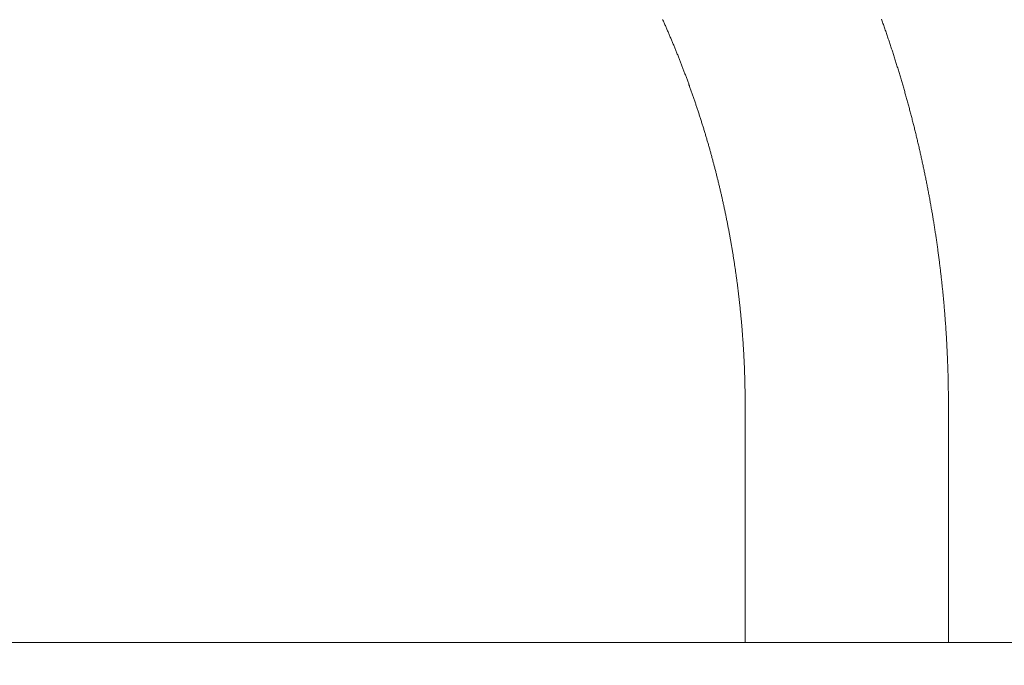
# Model space of a CAD drawing. Extents: x 0 to 16800, y 0 to 11880.
# Drawn here: x 8056 to 8487, y 1380 to 1662 of the extents above; entities that cross this region are included whole.
import ezdxf

# ---------------------------------------------------------------- set-up
doc = ezdxf.new("R2010")
doc.units = 0
doc.header["$LTSCALE"] = 10
doc.header["$MEASUREMENT"] = 0
doc.layers.get('0').update_dxf_attribs({"linetype": 'CONTINUOUS'})
doc.layers.get('DEFPOINTS').update_dxf_attribs({"color": 252, "linetype": 'CONTINUOUS'})
doc.layers.add('D-BGD', color=7, linetype='CONTINUOUS')
doc.layers.add('D-STR-DIM', color=7, linetype='CONTINUOUS')
doc.layers.add('D-STR', color=1, linetype='CONTINUOUS', lineweight=15)
doc.styles.add('STYLE_0', font='romans.shx', dxfattribs={"width": 0.6, "bigfont": 'bigfont.shx'})
doc.dimstyles.new('S-40-(xxx)', dxfattribs={"dimscale": 40, "dimtxt": 2.5, "dimasz": 0.5, "dimexe": 0, "dimexo": 1.5, "dimgap": 0, "dimtad": 1, "dimdec": 1, "dimrnd": 10, "dimdsep": 46, "dimtxsty": 'STYLE_0', "dimblk": 'DOT', "dimcen": 0, "dimclrd": 256, "dimclre": 256, "dimclrt": 256, "dimadec": 0, "dimazin": 0, "dimtfac": 0.05, "dimtdec": 1, "dimtix": 1, "dimtmove": 1, "dimatfit": 3, "dimldrblk": 'NONE', "dimfxl": 1, "dimtolj": 1, "dimlwd": -1, "dimlwe": -1, "dimarcsym": 0})

# ---------------------------------------------------------------- blocks, each defined once
blk = doc.blocks.new('_DOT')
at = {"color": 0, "linetype": 'ByBlock'}
blk.add_line((-0.5, 0), (-1, 0), dxfattribs=at)
at = {"color": 0, "linetype": 'ByBlock', "const_width": 0.5}
blk.add_lwpolyline([(-0.25, 0, 1), (0.25, 0, 1)], format="xyb", close=True, dxfattribs=at)
blk = doc.blocks.new('*D27')
at = {"layer": 'D-STR-DIM', "transparency": 16777216}
for p, q in [((8083.85, 1954.3), (7624.73, 1954.3)), ((7624.73, 1410.15), (7624.73, 1934.3))]:
    blk.add_line(p, q, dxfattribs=at)
at = {"layer": 'DEFPOINTS', "color": 0, "linetype": 'Continuous', "transparency": 16777216}
for p in [(7624.73, 1954.3), (8143.85, 1954.3), (8030.63, 1390.15)]:
    blk.add_point(p, dxfattribs=at)
at = {"layer": 'D-STR-DIM', "linetype": 'Continuous', "transparency": 16777216, "xscale": 20, "yscale": 20, "zscale": 20}
for p, rotation in [((7624.73, 1954.3), 90), ((7624.73, 1390.15), 270)]:
    blk.add_blockref('_DOT', p, dxfattribs=dict(at, rotation=rotation))
at = {"layer": 'D-STR-DIM', "linetype": 'Continuous', "transparency": 16777216, "insert": (7548.54, 1672.22), "char_height": 100, "attachment_point": 5, "rotation": 90, "style": 'STYLE_0'}
blk.add_mtext('\\A1;(560)', dxfattribs=at)
blk = doc.blocks.new('_None')
blk = doc.blocks.new('*D28')
at = {"layer": 'D-STR-DIM', "transparency": 16777216}
for p, q in [((8377.22, 3212.13), (7404.73, 3212.13)), ((7404.73, 1410.15), (7404.73, 3192.13))]:
    blk.add_line(p, q, dxfattribs=at)
at = {"layer": 'DEFPOINTS', "color": 0, "linetype": 'Continuous', "transparency": 16777216}
for p in [(7404.73, 3212.13), (8437.22, 3212.13), (8030.63, 1390.15)]:
    blk.add_point(p, dxfattribs=at)
at = {"layer": 'D-STR-DIM', "linetype": 'Continuous', "transparency": 16777216, "xscale": 20, "yscale": 20, "zscale": 20}
for p, rotation in [((7404.73, 3212.13), 90), ((7404.73, 1390.15), 270)]:
    blk.add_blockref('_DOT', p, dxfattribs=dict(at, rotation=rotation))
at = {"layer": 'D-STR-DIM', "linetype": 'Continuous', "transparency": 16777216, "insert": (7328.54, 2301.14), "char_height": 100, "attachment_point": 5, "rotation": 90, "style": 'STYLE_0'}
blk.add_mtext('\\A1;(1820)', dxfattribs=at)

msp = doc.modelspace()

# ---------------------------------------------------------------- linework, layer by layer
at = {"layer": 'D-BGD', "linetype": 'Continuous', "lineweight": 0, "extrusion": (0, 1, -2.22045e-16)}
msp.add_line((10779.84, 1390.15), (6546.98, 1390.15), dxfattribs=at)
at = {"layer": 'D-STR', "linetype": 'Continuous', "lineweight": 0, "extrusion": (2.22045e-16, 1, -2.22045e-16)}
for p, q in [((8373.58, 1493.75), (8373.58, 1390.15)), ((8462.48, 1493.75), (8462.48, 1390.15))]:
    msp.add_line(p, q, dxfattribs=at)
at = {"layer": 'D-STR', "linetype": 'Continuous', "lineweight": 0}
for points in [[(8337.48, 1662.55), (8337.65, 1662.17), (8337.83, 1661.78), (8338, 1661.4), (8338.17, 1661.01), (8338.34, 1660.62), (8338.51, 1660.24), (8338.68, 1659.85), (8338.85, 1659.47), (8339.02, 1659.08), (8339.19, 1658.69), (8339.36, 1658.31), (8339.52, 1657.92), (8339.69, 1657.53), (8339.86, 1657.14), (8340.03, 1656.76), (8340.19, 1656.37), (8340.36, 1655.98), (8340.52, 1655.59), (8340.69, 1655.2), (8340.85, 1654.81), (8341.02, 1654.43), (8341.18, 1654.04), (8341.35, 1653.65), (8341.51, 1653.26), (8341.67, 1652.87), (8341.84, 1652.48), (8342, 1652.09), (8342.16, 1651.7), (8342.32, 1651.31), (8342.48, 1650.92), (8342.64, 1650.53), (8342.8, 1650.14), (8342.96, 1649.75), (8343.12, 1649.36), (8343.28, 1648.97), (8343.44, 1648.58), (8343.6, 1648.18), (8343.76, 1647.79), (8343.91, 1647.4), (8344.07, 1647.01), (8344.23, 1646.62), (8344.38, 1646.22), (8344.54, 1645.83), (8344.69, 1645.44), (8344.85, 1645.05), (8345, 1644.65), (8345.16, 1644.26), (8345.31, 1643.87), (8345.46, 1643.47), (8345.62, 1643.08), (8345.77, 1642.69), (8345.92, 1642.29), (8346.07, 1641.9), (8346.22, 1641.51), (8346.38, 1641.11), (8346.53, 1640.72), (8346.68, 1640.32), (8346.83, 1639.93), (8346.97, 1639.53), (8347.12, 1639.14), (8347.27, 1638.74), (8347.42, 1638.35), (8347.57, 1637.95), (8347.72, 1637.56), (8347.86, 1637.16), (8348.01, 1636.77), (8348.15, 1636.37), (8348.3, 1635.97), (8348.45, 1635.58), (8348.59, 1635.18), (8348.73, 1634.78), (8348.88, 1634.39), (8349.02, 1633.99), (8349.17, 1633.59), (8349.31, 1633.2), (8349.45, 1632.8), (8349.59, 1632.4), (8349.73, 1632), (8349.88, 1631.61), (8350.02, 1631.21), (8350.16, 1630.81), (8350.3, 1630.41), (8350.44, 1630.01), (8350.58, 1629.61), (8350.71, 1629.22), (8350.85, 1628.82), (8350.99, 1628.42), (8351.13, 1628.02), (8351.27, 1627.62), (8351.4, 1627.22), (8351.54, 1626.82), (8351.67, 1626.42), (8351.81, 1626.02), (8351.94, 1625.62), (8352.08, 1625.22), (8352.21, 1624.82), (8352.35, 1624.42), (8352.48, 1624.02), (8352.61, 1623.62), (8352.75, 1623.22), (8352.88, 1622.82), (8353.01, 1622.42), (8353.14, 1622.02), (8353.27, 1621.62), (8353.4, 1621.21), (8353.53, 1620.81), (8353.66, 1620.41), (8353.79, 1620.01), (8353.92, 1619.61), (8354.05, 1619.21), (8354.18, 1618.8), (8354.31, 1618.4), (8354.43, 1618), (8354.56, 1617.6), (8354.69, 1617.19), (8354.81, 1616.79), (8354.94, 1616.39), (8355.06, 1615.98), (8355.19, 1615.58), (8355.31, 1615.18), (8355.44, 1614.77), (8355.56, 1614.37), (8355.68, 1613.97), (8355.81, 1613.56), (8355.93, 1613.16), (8356.05, 1612.75), (8356.17, 1612.35), (8356.29, 1611.95), (8356.41, 1611.54), (8356.53, 1611.14), (8356.65, 1610.73), (8356.77, 1610.33), (8356.89, 1609.92), (8357.01, 1609.52), (8357.13, 1609.11), (8357.25, 1608.71), (8357.36, 1608.3), (8357.48, 1607.9), (8357.6, 1607.49), (8357.71, 1607.08), (8357.83, 1606.68), (8357.94, 1606.27), (8358.06, 1605.87), (8358.17, 1605.46), (8358.29, 1605.05), (8358.4, 1604.65), (8358.51, 1604.24), (8358.63, 1603.83), (8358.74, 1603.43), (8358.85, 1603.02), (8358.96, 1602.61), (8359.07, 1602.21), (8359.18, 1601.8), (8359.29, 1601.39), (8359.4, 1600.98), (8359.51, 1600.58), (8359.62, 1600.17), (8359.73, 1599.76), (8359.84, 1599.35), (8359.95, 1598.94), (8360.06, 1598.54), (8360.16, 1598.13), (8360.27, 1597.72), (8360.37, 1597.31), (8360.48, 1596.9), (8360.59, 1596.49), (8360.69, 1596.08), (8360.8, 1595.67), (8360.9, 1595.27), (8361, 1594.86), (8361.11, 1594.45), (8361.21, 1594.04), (8361.31, 1593.63), (8361.41, 1593.22), (8361.51, 1592.81), (8361.62, 1592.4), (8361.72, 1591.99), (8361.82, 1591.58), (8361.92, 1591.17), (8362.02, 1590.76), (8362.11, 1590.35), (8362.21, 1589.94), (8362.31, 1589.53), (8362.41, 1589.12), (8362.51, 1588.71), (8362.6, 1588.3), (8362.7, 1587.88), (8362.8, 1587.47), (8362.89, 1587.06), (8362.99, 1586.65), (8363.08, 1586.24), (8363.18, 1585.83), (8363.27, 1585.42), (8363.36, 1585.01), (8363.46, 1584.59), (8363.55, 1584.18), (8363.64, 1583.77), (8363.73, 1583.36), (8363.83, 1582.95), (8363.92, 1582.53), (8364.01, 1582.12), (8364.1, 1581.71), (8364.19, 1581.3), (8364.28, 1580.88), (8364.36, 1580.47), (8364.45, 1580.06), (8364.54, 1579.65), (8364.63, 1579.23), (8364.72, 1578.82), (8364.8, 1578.41), (8364.89, 1577.99), (8364.98, 1577.58), (8365.06, 1577.17), (8365.15, 1576.75), (8365.23, 1576.34), (8365.31, 1575.93), (8365.4, 1575.51), (8365.48, 1575.1), (8365.57, 1574.69), (8365.65, 1574.27), (8365.73, 1573.86), (8365.81, 1573.44), (8365.89, 1573.03), (8365.97, 1572.61), (8366.05, 1572.2), (8366.13, 1571.79), (8366.21, 1571.37), (8366.29, 1570.96), (8366.37, 1570.54), (8366.45, 1570.13), (8366.53, 1569.71), (8366.61, 1569.3), (8366.68, 1568.88), (8366.76, 1568.47), (8366.84, 1568.05), (8366.91, 1567.64), (8366.99, 1567.22), (8367.06, 1566.81), (8367.14, 1566.39), (8367.21, 1565.98), (8367.28, 1565.56), (8367.36, 1565.14), (8367.43, 1564.73), (8367.5, 1564.31), (8367.57, 1563.9), (8367.65, 1563.48), (8367.72, 1563.06), (8367.79, 1562.65), (8367.86, 1562.23), (8367.93, 1561.82), (8368, 1561.4), (8368.07, 1560.98), (8368.13, 1560.57), (8368.2, 1560.15), (8368.27, 1559.73), (8368.34, 1559.32), (8368.4, 1558.9), (8368.47, 1558.48), (8368.54, 1558.07), (8368.6, 1557.65), (8368.67, 1557.23), (8368.73, 1556.81), (8368.8, 1556.4), (8368.86, 1555.98), (8368.92, 1555.56), (8368.99, 1555.15), (8369.05, 1554.73), (8369.11, 1554.31), (8369.17, 1553.89), (8369.23, 1553.48), (8369.29, 1553.06), (8369.36, 1552.64), (8369.42, 1552.22), (8369.47, 1551.8), (8369.53, 1551.39), (8369.59, 1550.97), (8369.65, 1550.55), (8369.71, 1550.13), (8369.77, 1549.71), (8369.82, 1549.3), (8369.88, 1548.88), (8369.94, 1548.46), (8369.99, 1548.04), (8370.05, 1547.62), (8370.1, 1547.2), (8370.16, 1546.79), (8370.21, 1546.37), (8370.26, 1545.95), (8370.32, 1545.53), (8370.37, 1545.11), (8370.42, 1544.69), (8370.47, 1544.27), (8370.53, 1543.85), (8370.58, 1543.43), (8370.63, 1543.02), (8370.68, 1542.6), (8370.73, 1542.18), (8370.78, 1541.76), (8370.83, 1541.34), (8370.87, 1540.92), (8370.92, 1540.5), (8370.97, 1540.08), (8371.02, 1539.66), (8371.06, 1539.24), (8371.11, 1538.82), (8371.16, 1538.4), (8371.2, 1537.98), (8371.25, 1537.56), (8371.29, 1537.14), (8371.34, 1536.72), (8371.38, 1536.3), (8371.42, 1535.88), (8371.46, 1535.46), (8371.51, 1535.04), (8371.55, 1534.62), (8371.59, 1534.2), (8371.63, 1533.78), (8371.67, 1533.36), (8371.71, 1532.94), (8371.75, 1532.52), (8371.79, 1532.1), (8371.83, 1531.68), (8371.87, 1531.26), (8371.91, 1530.84), (8371.95, 1530.42), (8371.98, 1530), (8372.02, 1529.58), (8372.06, 1529.16), (8372.09, 1528.74), (8372.13, 1528.32), (8372.16, 1527.9), (8372.2, 1527.48), (8372.23, 1527.06), (8372.27, 1526.64), (8372.3, 1526.22), (8372.33, 1525.79), (8372.36, 1525.37), (8372.4, 1524.95), (8372.43, 1524.53), (8372.46, 1524.11), (8372.49, 1523.69), (8372.52, 1523.27), (8372.55, 1522.85), (8372.58, 1522.43), (8372.61, 1522.01), (8372.64, 1521.59), (8372.67, 1521.16), (8372.69, 1520.74), (8372.72, 1520.32), (8372.75, 1519.9), (8372.78, 1519.48), (8372.8, 1519.06), (8372.83, 1518.64), (8372.85, 1518.22), (8372.88, 1517.79), (8372.9, 1517.37), (8372.93, 1516.95), (8372.95, 1516.53), (8372.97, 1516.11), (8372.99, 1515.69), (8373.02, 1515.26), (8373.04, 1514.84), (8373.06, 1514.42), (8373.08, 1514), (8373.1, 1513.58), (8373.12, 1513.16), (8373.14, 1512.74), (8373.16, 1512.31), (8373.18, 1511.89), (8373.2, 1511.47), (8373.22, 1511.05), (8373.23, 1510.63), (8373.25, 1510.21), (8373.27, 1509.78), (8373.28, 1509.36), (8373.3, 1508.94), (8373.31, 1508.52), (8373.33, 1508.1), (8373.34, 1507.67), (8373.36, 1507.25), (8373.37, 1506.83), (8373.38, 1506.41), (8373.4, 1505.99), (8373.41, 1505.56), (8373.42, 1505.14), (8373.43, 1504.72), (8373.44, 1504.3), (8373.45, 1503.88), (8373.46, 1503.46), (8373.47, 1503.03), (8373.48, 1502.61), (8373.49, 1502.19), (8373.5, 1501.77), (8373.51, 1501.34), (8373.52, 1500.92), (8373.52, 1500.5), (8373.53, 1500.08), (8373.54, 1499.66), (8373.54, 1499.23), (8373.55, 1498.81), (8373.55, 1498.39), (8373.56, 1497.97), (8373.56, 1497.55), (8373.56, 1497.12), (8373.57, 1496.7), (8373.57, 1496.28), (8373.57, 1495.86), (8373.58, 1495.44), (8373.58, 1495.01), (8373.58, 1494.59), (8373.58, 1494.17), (8373.58, 1493.75)], [(8433.15, 1662.75), (8433.33, 1662.27), (8433.5, 1661.78), (8433.67, 1661.3), (8433.84, 1660.81), (8434.01, 1660.33), (8434.18, 1659.85), (8434.35, 1659.36), (8434.52, 1658.88), (8434.69, 1658.39), (8434.86, 1657.91), (8435.03, 1657.42), (8435.19, 1656.94), (8435.36, 1656.45), (8435.53, 1655.97), (8435.69, 1655.48), (8435.86, 1655), (8436.02, 1654.51), (8436.18, 1654.03), (8436.35, 1653.54), (8436.51, 1653.05), (8436.67, 1652.57), (8436.84, 1652.08), (8437, 1651.59), (8437.16, 1651.11), (8437.32, 1650.62), (8437.48, 1650.13), (8437.64, 1649.64), (8437.8, 1649.16), (8437.96, 1648.67), (8438.12, 1648.18), (8438.27, 1647.69), (8438.43, 1647.2), (8438.59, 1646.72), (8438.74, 1646.23), (8438.9, 1645.74), (8439.05, 1645.25), (8439.21, 1644.76), (8439.36, 1644.27), (8439.52, 1643.78), (8439.67, 1643.29), (8439.82, 1642.8), (8439.98, 1642.31), (8440.13, 1641.82), (8440.28, 1641.33), (8440.43, 1640.84), (8440.58, 1640.35), (8440.73, 1639.86), (8440.88, 1639.37), (8441.03, 1638.88), (8441.17, 1638.39), (8441.32, 1637.9), (8441.47, 1637.4), (8441.62, 1636.91), (8441.76, 1636.42), (8441.91, 1635.93), (8442.05, 1635.44), (8442.2, 1634.94), (8442.34, 1634.45), (8442.49, 1633.96), (8442.63, 1633.47), (8442.77, 1632.97), (8442.91, 1632.48), (8443.05, 1631.99), (8443.2, 1631.49), (8443.34, 1631), (8443.48, 1630.51), (8443.62, 1630.01), (8443.76, 1629.52), (8443.89, 1629.03), (8444.03, 1628.53), (8444.17, 1628.04), (8444.31, 1627.54), (8444.44, 1627.05), (8444.58, 1626.55), (8444.71, 1626.06), (8444.85, 1625.57), (8444.98, 1625.07), (8445.12, 1624.57), (8445.25, 1624.08), (8445.39, 1623.58), (8445.52, 1623.09), (8445.65, 1622.59), (8445.78, 1622.1), (8445.91, 1621.6), (8446.04, 1621.1), (8446.17, 1620.61), (8446.3, 1620.11), (8446.43, 1619.62), (8446.56, 1619.12), (8446.69, 1618.62), (8446.81, 1618.13), (8446.94, 1617.63), (8447.07, 1617.13), (8447.19, 1616.63), (8447.32, 1616.14), (8447.44, 1615.64), (8447.57, 1615.14), (8447.69, 1614.64), (8447.82, 1614.15), (8447.94, 1613.65), (8448.06, 1613.15), (8448.18, 1612.65), (8448.3, 1612.15), (8448.43, 1611.65), (8448.55, 1611.15), (8448.67, 1610.66), (8448.78, 1610.16), (8448.9, 1609.66), (8449.02, 1609.16), (8449.14, 1608.66), (8449.26, 1608.16), (8449.37, 1607.66), (8449.49, 1607.16), (8449.61, 1606.66), (8449.72, 1606.16), (8449.84, 1605.66), (8449.95, 1605.16), (8450.06, 1604.66), (8450.18, 1604.16), (8450.29, 1603.66), (8450.4, 1603.16), (8450.51, 1602.66), (8450.62, 1602.16), (8450.73, 1601.66), (8450.85, 1601.16), (8450.95, 1600.65), (8451.06, 1600.15), (8451.17, 1599.65), (8451.28, 1599.15), (8451.39, 1598.65), (8451.49, 1598.15), (8451.6, 1597.65), (8451.71, 1597.14), (8451.81, 1596.64), (8451.92, 1596.14), (8452.02, 1595.64), (8452.13, 1595.13), (8452.23, 1594.63), (8452.33, 1594.13), (8452.43, 1593.63), (8452.54, 1593.12), (8452.64, 1592.62), (8452.74, 1592.12), (8452.84, 1591.61), (8452.94, 1591.11), (8453.04, 1590.61), (8453.14, 1590.1), (8453.24, 1589.6), (8453.33, 1589.1), (8453.43, 1588.59), (8453.53, 1588.09), (8453.62, 1587.59), (8453.72, 1587.08), (8453.81, 1586.58), (8453.91, 1586.07), (8454, 1585.57), (8454.1, 1585.07), (8454.19, 1584.56), (8454.28, 1584.06), (8454.37, 1583.55), (8454.47, 1583.05), (8454.56, 1582.54), (8454.65, 1582.04), (8454.74, 1581.53), (8454.83, 1581.03), (8454.92, 1580.52), (8455, 1580.02), (8455.09, 1579.51), (8455.18, 1579.01), (8455.27, 1578.5), (8455.35, 1577.99), (8455.44, 1577.49), (8455.52, 1576.98), (8455.61, 1576.48), (8455.69, 1575.97), (8455.78, 1575.46), (8455.86, 1574.96), (8455.94, 1574.45), (8456.03, 1573.95), (8456.11, 1573.44), (8456.19, 1572.93), (8456.27, 1572.43), (8456.35, 1571.92), (8456.43, 1571.41), (8456.51, 1570.91), (8456.59, 1570.4), (8456.67, 1569.89), (8456.74, 1569.38), (8456.82, 1568.88), (8456.9, 1568.37), (8456.97, 1567.86), (8457.05, 1567.35), (8457.12, 1566.85), (8457.2, 1566.34), (8457.27, 1565.83), (8457.35, 1565.32), (8457.42, 1564.82), (8457.49, 1564.31), (8457.56, 1563.8), (8457.63, 1563.29), (8457.71, 1562.78), (8457.78, 1562.28), (8457.85, 1561.77), (8457.91, 1561.26), (8457.98, 1560.75), (8458.05, 1560.24), (8458.12, 1559.73), (8458.19, 1559.23), (8458.25, 1558.72), (8458.32, 1558.21), (8458.39, 1557.7), (8458.45, 1557.19), (8458.52, 1556.68), (8458.58, 1556.17), (8458.64, 1555.66), (8458.71, 1555.15), (8458.77, 1554.65), (8458.83, 1554.14), (8458.89, 1553.63), (8458.95, 1553.12), (8459.01, 1552.61), (8459.07, 1552.1), (8459.13, 1551.59), (8459.19, 1551.08), (8459.25, 1550.57), (8459.31, 1550.06), (8459.37, 1549.55), (8459.42, 1549.04), (8459.48, 1548.53), (8459.53, 1548.02), (8459.59, 1547.51), (8459.64, 1547), (8459.7, 1546.49), (8459.75, 1545.98), (8459.8, 1545.47), (8459.86, 1544.96), (8459.91, 1544.45), (8459.96, 1543.94), (8460.01, 1543.43), (8460.06, 1542.92), (8460.11, 1542.41), (8460.16, 1541.9), (8460.21, 1541.39), (8460.26, 1540.88), (8460.31, 1540.36), (8460.36, 1539.85), (8460.4, 1539.34), (8460.45, 1538.83), (8460.49, 1538.32), (8460.54, 1537.81), (8460.58, 1537.3), (8460.63, 1536.79), (8460.67, 1536.28), (8460.72, 1535.77), (8460.76, 1535.25), (8460.8, 1534.74), (8460.84, 1534.23), (8460.88, 1533.72), (8460.92, 1533.21), (8460.96, 1532.7), (8461, 1532.19), (8461.04, 1531.67), (8461.08, 1531.16), (8461.12, 1530.65), (8461.16, 1530.14), (8461.19, 1529.63), (8461.23, 1529.12), (8461.27, 1528.6), (8461.3, 1528.09), (8461.34, 1527.58), (8461.37, 1527.07), (8461.4, 1526.56), (8461.44, 1526.05), (8461.47, 1525.53), (8461.5, 1525.02), (8461.53, 1524.51), (8461.57, 1524), (8461.6, 1523.48), (8461.63, 1522.97), (8461.66, 1522.46), (8461.69, 1521.95), (8461.71, 1521.44), (8461.74, 1520.92), (8461.77, 1520.41), (8461.8, 1519.9), (8461.82, 1519.39), (8461.85, 1518.87), (8461.87, 1518.36), (8461.9, 1517.85), (8461.92, 1517.34), (8461.95, 1516.83), (8461.97, 1516.31), (8461.99, 1515.8), (8462.02, 1515.29), (8462.04, 1514.78), (8462.06, 1514.26), (8462.08, 1513.75), (8462.1, 1513.24), (8462.12, 1512.72), (8462.14, 1512.21), (8462.16, 1511.7), (8462.18, 1511.19), (8462.19, 1510.67), (8462.21, 1510.16), (8462.23, 1509.65), (8462.24, 1509.14), (8462.26, 1508.62), (8462.27, 1508.11), (8462.29, 1507.6), (8462.3, 1507.08), (8462.31, 1506.57), (8462.33, 1506.06), (8462.34, 1505.55), (8462.35, 1505.03), (8462.36, 1504.52), (8462.37, 1504.01), (8462.38, 1503.49), (8462.39, 1502.98), (8462.4, 1502.47), (8462.41, 1501.96), (8462.42, 1501.44), (8462.43, 1500.93), (8462.43, 1500.42), (8462.44, 1499.9), (8462.45, 1499.39), (8462.45, 1498.88), (8462.46, 1498.36), (8462.46, 1497.85), (8462.47, 1497.34), (8462.47, 1496.83), (8462.47, 1496.31), (8462.47, 1495.8), (8462.48, 1495.29), (8462.48, 1494.77), (8462.48, 1494.26), (8462.48, 1493.75)]]:
    msp.add_lwpolyline(points, dxfattribs=at)

# ---------------------------------------------------------------- dimensions: what is measured, and where the dimension line sits
at = {"layer": 'D-STR-DIM', "linetype": 'Continuous'}
for base, p1, p2, picture, middle in [((7404.73, 3212.13), (8030.63, 1390.15), (8437.22, 3212.13), '*D28', (7328.54, 2301.14)), ((7624.7268, 1954.2974), (8030.6321, 1390.1476), (8143.8529, 1954.2974), '*D27', (7548.5364, 1672.2225))]:
    dim = msp.add_linear_dim(base=base, p1=p1, p2=p2, angle=90, dimstyle='S-40-(xxx)', override={"dimpost": '(<>)', "dimse1": 1}, dxfattribs=at)
    dim.commit()
    dim.dimension.update_dxf_attribs({"geometry": picture, "text_midpoint": middle})

doc.saveas('drawing.dxf')
